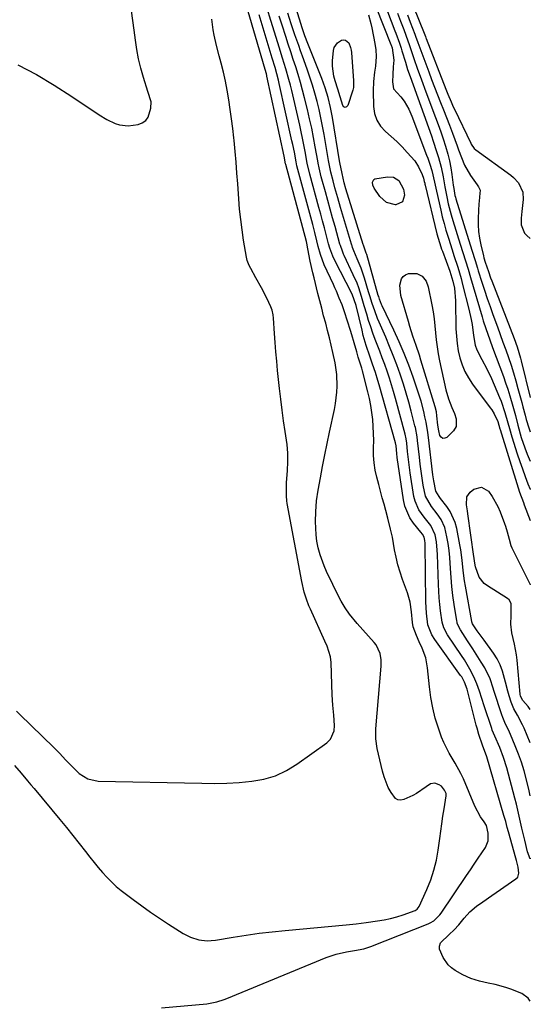
# Model space of a CAD drawing. Units: inches. Extents: x 1878685 to 1883976, y 389699 to 394977.
# Drawn here: x 1883777 to 1883975, y 393992 to 394374 of the extents above; entities that cross this region are included whole.
import ezdxf

# ---------------------------------------------------------------- set-up
doc = ezdxf.new("R2010")
doc.units = ezdxf.units.IN
doc.header["$MEASUREMENT"] = 0
for name, color, linetype in [('1', 7, 'Continuous'), ('7', 7, 'Continuous'), ('8', 7, 'Continuous')]:
    doc.layers.add(name, color=color, linetype=linetype)

msp = doc.modelspace()

# ---------------------------------------------------------------- linework, layer by layer
at = {"layer": '1', "color": 18}
for points in [[(1883776.26, 394356.07, 1640), (1883783.41, 394352.28, 1640), (1883790.37, 394348.15, 1640), (1883797.21, 394343.8, 1640), (1883807.73, 394336.75, 1640), (1883810.77, 394334.9, 1640), (1883813.96, 394333.32, 1640), (1883815.61, 394332.77, 1640), (1883819, 394332.39, 1640), (1883822.9, 394332.97, 1640), (1883824.47, 394333.59, 1640), (1883825.79, 394334.47, 1640), (1883826.72, 394335.76, 1640), (1883827.84, 394339.26, 1640), (1883827.85, 394341.74, 1640), (1883826.56, 394345.8, 1640), (1883824.91, 394351.22, 1640), (1883823.92, 394354.76, 1640), (1883823.06, 394358.34, 1640), (1883822.38, 394361.95, 1640), (1883821.82, 394365.59, 1640), (1883821.32, 394369.5, 1640), (1883820.83, 394373.24, 1640), (1883820.35, 394376.99, 1640)], [(1883775.7, 394105.72, 1642), (1883776.99, 394104.43, 1642), (1883790.2, 394091.61, 1642), (1883792.51, 394089.29, 1642), (1883794.74, 394086.89, 1642), (1883796.98, 394084.5, 1642), (1883800.01, 394081.58, 1642), (1883803.4, 394079.43, 1642), (1883807.32, 394078.62, 1642), (1883847.58, 394077.73, 1642), (1883852.41, 394077.71, 1642), (1883857.24, 394077.82, 1642), (1883862.06, 394078.1, 1642), (1883866.88, 394078.5, 1642), (1883871.55, 394079.36, 1642), (1883876.06, 394080.67, 1642), (1883880.3, 394082.66, 1642), (1883884.37, 394085.12, 1642), (1883896, 394093.43, 1642), (1883897.36, 394094.78, 1642), (1883898.87, 394098.04, 1642), (1883899.01, 394100.07, 1642), (1883898.68, 394104.07, 1642), (1883898.34, 394108.06, 1642), (1883898.06, 394112.06, 1642), (1883897.89, 394116.06, 1642), (1883897.66, 394124.53, 1642), (1883897.43, 394126.69, 1642), (1883896.09, 394130.84, 1642), (1883895.23, 394132.85, 1642), (1883889.61, 394145.19, 1642), (1883889.06, 394146.48, 1642), (1883888.07, 394149.11, 1642), (1883887.26, 394151.8, 1642), (1883886.32, 394155.9, 1642), (1883880.68, 394186.16, 1642), (1883880.52, 394187.14, 1642), (1883880.32, 394189.12, 1642), (1883880.33, 394193.1, 1642), (1883880.39, 394194.1, 1642), (1883880.73, 394198.87, 1642), (1883880.86, 394202.25, 1642), (1883880.83, 394205.62, 1642), (1883880.56, 394208.98, 1642), (1883880.14, 394212.34, 1642), (1883879.87, 394213.98, 1642), (1883879.23, 394218.15, 1642), (1883878.64, 394222.33, 1642), (1883878.12, 394226.52, 1642), (1883877.64, 394230.72, 1642), (1883876.91, 394237.7, 1642), (1883876.56, 394241.27, 1642), (1883876.23, 394244.85, 1642), (1883875.95, 394248.44, 1642), (1883875.7, 394252.02, 1642), (1883875.32, 394257.91, 1642), (1883875.18, 394259.19, 1642), (1883874.75, 394261.06, 1642), (1883874.32, 394262.27, 1642), (1883872.68, 394265.7, 1642), (1883870.67, 394269.66, 1642), (1883868.54, 394273.56, 1642), (1883866.48, 394277.19, 1642), (1883865.89, 394278.38, 1642), (1883865.17, 394280.25, 1642), (1883864.87, 394281.55, 1642), (1883863.75, 394288.16, 1642), (1883863.14, 394292.14, 1642), (1883862.61, 394296.12, 1642), (1883862.19, 394300.12, 1642), (1883861.86, 394304.13, 1642), (1883861.47, 394309.91, 1642), (1883861.16, 394314.12, 1642), (1883860.83, 394318.33, 1642), (1883860.44, 394322.54, 1642), (1883860.03, 394326.74, 1642), (1883859.93, 394327.75, 1642), (1883859.52, 394331.44, 1642), (1883859.07, 394335.13, 1642), (1883858.57, 394338.81, 1642), (1883858.03, 394342.48, 1642), (1883857.39, 394346.3, 1642), (1883856.71, 394349.79, 1642), (1883855.92, 394353.26, 1642), (1883855.04, 394356.71, 1642), (1883854.26, 394359.61, 1642), (1883853.23, 394363.6, 1642), (1883852.31, 394367.61, 1642), (1883851.94, 394369.63, 1642), (1883851.44, 394373.71, 1642)]]:
    msp.add_polyline3d(points, dxfattribs=at)
at = {"layer": '7', "color": 18}
for points in [[(1883974.82, 394093.47, 1654), (1883972.43, 394099.09, 1654), (1883971.85, 394100.37, 1654), (1883969.85, 394104.08, 1654), (1883968.51, 394106.53, 1654), (1883967.45, 394109.13, 1654), (1883966.6, 394111.66, 1654), (1883966.08, 394113.4, 1654), (1883965.2, 394116.95, 1654), (1883964.12, 394121.18, 1654), (1883963.19, 394123.64, 1654), (1883961.97, 394125.97, 1654), (1883960.55, 394128.21, 1654), (1883956.91, 394133.19, 1654), (1883955.78, 394134.71, 1654), (1883954.28, 394136.74, 1654), (1883952.49, 394139.55, 1654), (1883952.24, 394140.25, 1654), (1883952.2, 394140.43, 1654), (1883949.7, 394154.16, 1654), (1883949.36, 394156.15, 1654), (1883948.84, 394160.14, 1654), (1883948.44, 394164.16, 1654), (1883947.9, 394168.15, 1654), (1883947.56, 394170.13, 1654), (1883946.36, 394176.42, 1654), (1883945.74, 394178.74, 1654), (1883943.79, 394183.04, 1654), (1883942.46, 394185.03, 1654), (1883940.08, 394188.09, 1654), (1883939.48, 394188.87, 1654), (1883938.24, 394190.95, 1654), (1883937.45, 394194.97, 1654), (1883937.13, 394197.24, 1654), (1883935.37, 394211.68, 1654), (1883935.11, 394213.68, 1654), (1883934.45, 394217.67, 1654), (1883934.02, 394219.65, 1654), (1883933.55, 394221.71, 1654), (1883932.51, 394225.72, 1654), (1883931.27, 394229.67, 1654), (1883929.43, 394235.07, 1654), (1883927.75, 394239.69, 1654), (1883925.97, 394244.28, 1654), (1883924.04, 394248.79, 1654), (1883921.99, 394253.27, 1654), (1883917.46, 394262.74, 1654), (1883917.23, 394263.23, 1654), (1883916.43, 394265.23, 1654), (1883916.1, 394266.26, 1654), (1883915.94, 394266.77, 1654), (1883911.44, 394282.58, 1654), (1883911.27, 394283.15, 1654), (1883910.16, 394286.23, 1654), (1883910.09, 394286.41, 1654), (1883910.06, 394286.5, 1654), (1883903.37, 394308.05, 1654), (1883902.69, 394310.37, 1654), (1883901.87, 394314.01, 1654), (1883901.38, 394316.41, 1654), (1883901.15, 394317.62, 1654), (1883900.94, 394318.83, 1654), (1883898.13, 394335.73, 1654), (1883897.39, 394339.58, 1654), (1883896.46, 394343.39, 1654), (1883895.33, 394347.14, 1654), (1883894.68, 394348.99, 1654), (1883893.99, 394350.82, 1654), (1883888.63, 394364.31, 1654), (1883887.48, 394367.36, 1654), (1883886.95, 394368.89, 1654), (1883886.69, 394369.67, 1654), (1883886.45, 394370.44, 1654), (1883874.38, 394409.41, 1654)], [(1883774.94, 394084.59, 1644), (1883777.48, 394081.64, 1644), (1883780.01, 394078.68, 1644), (1883781.27, 394077.19, 1644), (1883782.52, 394075.7, 1644), (1883792.53, 394063.68, 1644), (1883795.05, 394060.62, 1644), (1883797.55, 394057.54, 1644), (1883800.01, 394054.44, 1644), (1883802.44, 394051.31, 1644), (1883804.18, 394049.06, 1644), (1883805.76, 394047.07, 1644), (1883807.38, 394045.12, 1644), (1883809.05, 394043.21, 1644), (1883810.76, 394041.34, 1644), (1883812.55, 394039.55, 1644), (1883814.39, 394037.81, 1644), (1883816.32, 394036.18, 1644), (1883818.31, 394034.61, 1644), (1883820.91, 394032.66, 1644), (1883824.27, 394030.2, 1644), (1883827.67, 394027.8, 1644), (1883831.12, 394025.47, 1644), (1883834.61, 394023.2, 1644), (1883840.33, 394019.56, 1644), (1883843.22, 394018.07, 1644), (1883846.34, 394017.12, 1644), (1883849.57, 394016.75, 1644), (1883851.2, 394016.81, 1644), (1883852.82, 394016.99, 1644), (1883859.64, 394018.13, 1644), (1883864.68, 394018.92, 1644), (1883869.74, 394019.63, 1644), (1883874.81, 394020.22, 1644), (1883879.88, 394020.74, 1644), (1883903.42, 394022.85, 1644), (1883907.34, 394023.25, 1644), (1883909.29, 394023.5, 1644), (1883911.25, 394023.77, 1644), (1883915.68, 394024.41, 1644), (1883918.21, 394024.85, 1644), (1883920.71, 394025.39, 1644), (1883923.18, 394026.06, 1644), (1883925.63, 394026.83, 1644), (1883930.16, 394028.41, 1644), (1883931, 394028.94, 1644), (1883931.8, 394030.01, 1644), (1883934.8, 394036.65, 1644), (1883936.27, 394040.33, 1644), (1883937.51, 394044.07, 1644), (1883938.43, 394047.91, 1644), (1883939.12, 394051.81, 1644), (1883939.73, 394056.35, 1644), (1883940.12, 394059.22, 1644), (1883940.53, 394062.08, 1644), (1883940.96, 394064.94, 1644), (1883941.4, 394067.8, 1644), (1883942.22, 394072.93, 1644), (1883942.21, 394073.79, 1644), (1883941.65, 394075.13, 1644), (1883940.4, 394076.68, 1644), (1883939.56, 394077.19, 1644), (1883937.8, 394077.78, 1644), (1883936.15, 394077.53, 1644), (1883934.5, 394076.35, 1644), (1883930.69, 394073.77, 1644), (1883929.31, 394073.07, 1644), (1883925.83, 394071.49, 1644), (1883924.64, 394071.26, 1644), (1883923.55, 394071.34, 1644), (1883922.6, 394071.89, 1644), (1883920.89, 394074.18, 1644), (1883919.82, 394076.16, 1644), (1883918.15, 394080.3, 1644), (1883917.55, 394082.47, 1644), (1883915.55, 394091.2, 1644), (1883914.98, 394095.02, 1644), (1883915, 394098.89, 1644), (1883917.01, 394123.08, 1644), (1883917.01, 394125.57, 1644), (1883916.6, 394128.02, 1644), (1883915.07, 394131.34, 1644), (1883914.31, 394132.32, 1644), (1883907.73, 394139.67, 1644), (1883904.81, 394143.21, 1644), (1883903.05, 394145.71, 1644), (1883901.49, 394148.34, 1644), (1883900.78, 394149.7, 1644), (1883895.85, 394159.84, 1644), (1883894.91, 394161.95, 1644), (1883893.38, 394166.27, 1644), (1883892.66, 394169, 1644), (1883892.17, 394171.51, 1644), (1883891.82, 394174.03, 1644), (1883891.67, 394176.57, 1644), (1883891.64, 394179.13, 1644), (1883891.76, 394182.88, 1644), (1883892.04, 394187.12, 1644), (1883892.66, 394191.32, 1644), (1883893.53, 394196.04, 1644), (1883894.37, 394200.5, 1644), (1883895.24, 394204.94, 1644), (1883896.15, 394209.38, 1644), (1883897.07, 394213.81, 1644), (1883898.95, 394222.59, 1644), (1883899.36, 394224.82, 1644), (1883899.88, 394229.32, 1644), (1883900, 394231.59, 1644), (1883899.84, 394236.11, 1644), (1883899.17, 394240.59, 1644), (1883898.33, 394244.58, 1644), (1883897.7, 394247.46, 1644), (1883897.03, 394250.33, 1644), (1883896.31, 394253.19, 1644), (1883895.54, 394256.04, 1644), (1883894.76, 394258.89, 1644), (1883894, 394261.74, 1644), (1883893.27, 394264.6, 1644), (1883892.55, 394267.46, 1644), (1883891.04, 394273.6, 1644), (1883890.59, 394275.44, 1644), (1883889.53, 394280.06, 1644), (1883888.69, 394284.84, 1644), (1883888.24, 394287.03, 1644), (1883888.1, 394287.57, 1644), (1883880.11, 394317.41, 1644), (1883880.03, 394317.73, 1644), (1883879.43, 394320.73, 1644), (1883872.79, 394351.65, 1644), (1883872.72, 394351.98, 1644), (1883872.56, 394352.65, 1644), (1883872.11, 394354.31, 1644), (1883863.99, 394382.17, 1644)], [(1883974.85, 393993.28, 1648), (1883974, 393994.46, 1648), (1883971.6, 393996.32, 1648), (1883967.29, 393998.02, 1648), (1883965.3, 393998.67, 1648), (1883961.27, 393999.73, 1648), (1883958.52, 394000.28, 1648), (1883955.15, 394001.04, 1648), (1883951.85, 394002.1, 1648), (1883948.69, 394003.49, 1648), (1883945.69, 394005.23, 1648), (1883944.29, 394006.3, 1648), (1883943.04, 394007.47, 1648), (1883941.02, 394010.25, 1648), (1883939.63, 394013.42, 1648), (1883939.6, 394014.69, 1648), (1883940.09, 394015.87, 1648), (1883943.39, 394019.1, 1648), (1883945.3, 394020.92, 1648), (1883947.1, 394022.85, 1648), (1883949.21, 394025.49, 1648), (1883951.44, 394028, 1648), (1883954.02, 394030.14, 1648), (1883956.44, 394031.84, 1648), (1883959.92, 394034.26, 1648), (1883961.66, 394035.47, 1648), (1883969.24, 394040.68, 1648), (1883969.96, 394041.4, 1648), (1883970.44, 394042.87, 1648), (1883970.15, 394045.18, 1648), (1883969.45, 394047.84, 1648), (1883969.21, 394048.73, 1648), (1883966.37, 394058.97, 1648), (1883965.94, 394060.55, 1648), (1883965.31, 394062.93, 1648), (1883964.88, 394064.51, 1648), (1883964.65, 394065.3, 1648), (1883958.01, 394088.04, 1648), (1883956.34, 394092.46, 1648), (1883954.91, 394096.68, 1648), (1883954.21, 394099.09, 1648), (1883953.89, 394100.31, 1648), (1883950.36, 394114.15, 1648), (1883949.34, 394116.97, 1648), (1883948.25, 394118.93, 1648), (1883947.83, 394119.55, 1648), (1883937.87, 394133.47, 1648), (1883936.74, 394135.25, 1648), (1883935.15, 394139.14, 1648), (1883934.56, 394143.59, 1648), (1883934.35, 394148.09, 1648), (1883934.09, 394170.27, 1648), (1883934.07, 394170.8, 1648), (1883933.97, 394171.85, 1648), (1883933.74, 394173.09, 1648), (1883933.06, 394174.19, 1648), (1883932.42, 394174.97, 1648), (1883929.61, 394178.45, 1648), (1883928.2, 394180.54, 1648), (1883926.21, 394185.09, 1648), (1883925.65, 394187.56, 1648), (1883923.29, 394203.92, 1648), (1883923.1, 394205.49, 1648), (1883922.85, 394208.48, 1648), (1883922.61, 394209.68, 1648), (1883916.29, 394232.14, 1648), (1883915.82, 394233.75, 1648), (1883914.81, 394236.94, 1648), (1883913.73, 394240.1, 1648), (1883912.63, 394243.26, 1648), (1883911.24, 394247.4, 1648), (1883910.12, 394251.27, 1648), (1883909.63, 394253.22, 1648), (1883907.39, 394262.83, 1648), (1883905.85, 394267.22, 1648), (1883898.97, 394280.48, 1648), (1883898.26, 394281.97, 1648), (1883897.13, 394285.09, 1648), (1883896.68, 394286.68, 1648), (1883895.72, 394290.34, 1648), (1883895.03, 394292.98, 1648), (1883894.33, 394295.61, 1648), (1883893.63, 394298.23, 1648), (1883892.91, 394300.86, 1648), (1883889.4, 394313.67, 1648), (1883888.4, 394318.03, 1648), (1883887.59, 394322.52, 1648), (1883887.11, 394325.07, 1648), (1883886.6, 394327.62, 1648), (1883886.06, 394330.16, 1648), (1883885.49, 394332.7, 1648), (1883882.37, 394346.09, 1648), (1883881.86, 394348.21, 1648), (1883881.31, 394350.33, 1648), (1883880.11, 394354.53, 1648), (1883878.83, 394358.7, 1648), (1883877.52, 394362.87, 1648), (1883875.68, 394368.72, 1648), (1883874.24, 394373.3, 1648), (1883872.82, 394377.88, 1648)], [(1883915.17, 394378.22, 1652), (1883920.82, 394363.99, 1652), (1883920.95, 394363.67, 1652), (1883921.3, 394362.72, 1652), (1883921.96, 394357.92, 1652), (1883921.73, 394355.25, 1652), (1883921.51, 394352.37, 1652), (1883921.45, 394349.49, 1652), (1883921.89, 394346.81, 1652), (1883924.69, 394343.7, 1652), (1883926, 394341.98, 1652), (1883927.82, 394338.88, 1652), (1883928.97, 394336.25, 1652), (1883934.68, 394321.12, 1652), (1883935.1, 394319.95, 1652), (1883935.91, 394317.59, 1652), (1883936.65, 394315.11, 1652), (1883937.71, 394310.59, 1652), (1883938.2, 394308.32, 1652), (1883938.45, 394307.18, 1652), (1883940.13, 394299.75, 1652), (1883940.74, 394297.17, 1652), (1883941.4, 394294.59, 1652), (1883942.13, 394292.03, 1652), (1883943.09, 394288.88, 1652), (1883944.52, 394284.42, 1652), (1883945.25, 394282.2, 1652), (1883946.71, 394277.75, 1652), (1883948.03, 394273.25, 1652), (1883948.63, 394270.99, 1652), (1883951.03, 394261.46, 1652), (1883951.91, 394257.45, 1652), (1883952.25, 394255.42, 1652), (1883952.81, 394251.2, 1652), (1883953.52, 394247.42, 1652), (1883954.12, 394245.6, 1652), (1883956.07, 394241.94, 1652), (1883958.04, 394238.27, 1652), (1883959.79, 394234.5, 1652), (1883962.95, 394227.16, 1652), (1883963.53, 394225.74, 1652), (1883965.02, 394221.39, 1652), (1883966.15, 394217.35, 1652), (1883966.74, 394215.17, 1652), (1883967.7, 394211.93, 1652), (1883969.81, 394205.39, 1652), (1883970.78, 394202.45, 1652), (1883971.79, 394199.53, 1652), (1883972.86, 394196.63, 1652), (1883973.95, 394193.73, 1652), (1883974.77, 394191.63, 1652), (1883974.8, 394191.56, 1652)], [(1883929.63, 394378.5, 1644), (1883933.67, 394368.38, 1644), (1883934.19, 394367.07, 1644), (1883934.39, 394366.54, 1644), (1883934.49, 394366.28, 1644), (1883942.09, 394346.61, 1644), (1883942.87, 394344.65, 1644), (1883944.13, 394341.74, 1644), (1883945, 394339.82, 1644), (1883945.45, 394338.86, 1644), (1883951.74, 394325.71, 1644), (1883951.93, 394325.34, 1644), (1883953.09, 394323.63, 1644), (1883953.71, 394323.1, 1644), (1883967.28, 394313.37, 1644), (1883968.36, 394312.48, 1644), (1883970.22, 394310.42, 1644), (1883971.95, 394306.69, 1644), (1883972.06, 394303.96, 1644), (1883971.5, 394299.3, 1644), (1883971.3, 394296.72, 1644), (1883971.32, 394294.14, 1644), (1883972.61, 394290.8, 1644), (1883973.46, 394289.9, 1644), (1883974.77, 394288.81, 1644)], [(1883831.89, 393990.75, 1646), (1883849.49, 393992.28, 1646), (1883853.4, 393993.03, 1646), (1883856.24, 393994, 1646), (1883857.18, 393994.37, 1646), (1883895.73, 394010.21, 1646), (1883899.58, 394011.53, 1646), (1883903.55, 394012.4, 1646), (1883906.66, 394012.91, 1646), (1883910.35, 394013.66, 1646), (1883913.03, 394014.53, 1646), (1883935.23, 394023.29, 1646), (1883935.99, 394023.63, 1646), (1883937.41, 394024.48, 1646), (1883939.78, 394026.81, 1646), (1883940.28, 394027.48, 1646), (1883950.12, 394042.01, 1646), (1883951.63, 394044.24, 1646), (1883953.14, 394046.46, 1646), (1883954.65, 394048.69, 1646), (1883957.45, 394052.82, 1646), (1883958.57, 394055.5, 1646), (1883958.56, 394058.39, 1646), (1883957.86, 394061.37, 1646), (1883956.93, 394062.79, 1646), (1883955.59, 394064.75, 1646), (1883953.33, 394068.92, 1646), (1883948.91, 394079.46, 1646), (1883947.96, 394081.55, 1646), (1883945.78, 394085.57, 1646), (1883943.34, 394089.46, 1646), (1883941.29, 394093.54, 1646), (1883940.45, 394095.67, 1646), (1883939.25, 394099.1, 1646), (1883938.03, 394103.02, 1646), (1883937.01, 394106.98, 1646), (1883936.28, 394111, 1646), (1883935.75, 394115.07, 1646), (1883935.05, 394122.46, 1646), (1883934.32, 394126.38, 1646), (1883932.91, 394130.11, 1646), (1883931.76, 394132.55, 1646), (1883930.71, 394135.02, 1646), (1883929.47, 394138.4, 1646), (1883929.21, 394140.02, 1646), (1883928.83, 394144.18, 1646), (1883928.24, 394147.89, 1646), (1883927.2, 394151.48, 1646), (1883925.32, 394156.67, 1646), (1883924.38, 394159.52, 1646), (1883923.53, 394162.39, 1646), (1883922.83, 394165.29, 1646), (1883922.24, 394168.23, 1646), (1883921.38, 394173.08, 1646), (1883920.72, 394176.24, 1646), (1883919.66, 394180.42, 1646), (1883918.85, 394183.37, 1646), (1883918.15, 394185.88, 1646), (1883917.47, 394188.39, 1646), (1883916.79, 394190.91, 1646), (1883916.11, 394193.43, 1646), (1883915.34, 394196.32, 1646), (1883914.74, 394199.09, 1646), (1883914.3, 394201.88, 1646), (1883914.12, 394204.7, 1646), (1883914.11, 394207.76, 1646), (1883914.16, 394210.49, 1646), (1883914.14, 394213.22, 1646), (1883914.01, 394215.96, 1646), (1883913.81, 394218.68, 1646), (1883913.48, 394221.4, 1646), (1883913.08, 394224.1, 1646), (1883912.55, 394226.78, 1646), (1883911.93, 394229.45, 1646), (1883909.87, 394237.48, 1646), (1883909.56, 394238.59, 1646), (1883908.17, 394242.81, 1646), (1883907.58, 394244.85, 1646), (1883906.62, 394248.31, 1646), (1883905.67, 394251.51, 1646), (1883905.17, 394253.1, 1646), (1883902.83, 394260.33, 1646), (1883901.89, 394263.04, 1646), (1883900.83, 394265.7, 1646), (1883899.7, 394268.34, 1646), (1883899.12, 394269.65, 1646), (1883898.53, 394270.96, 1646), (1883895, 394278.65, 1646), (1883893.49, 394282.63, 1646), (1883892.63, 394285.72, 1646), (1883892.12, 394287.87, 1646), (1883891.35, 394291.06, 1646), (1883890.95, 394292.65, 1646), (1883890.52, 394294.23, 1646), (1883884.75, 394315.54, 1646), (1883884.4, 394317, 1646), (1883884.1, 394318.47, 1646), (1883883.4, 394322.22, 1646), (1883882.79, 394325.21, 1646), (1883882.47, 394326.69, 1646), (1883877.51, 394348.88, 1646), (1883877.23, 394350.11, 1646), (1883876.61, 394352.56, 1646), (1883875.94, 394354.99, 1646), (1883874.87, 394358.62, 1646), (1883869.77, 394375.45, 1646)], [(1883974.83, 394072.88, 1652), (1883974.4, 394074.86, 1652), (1883973.52, 394078.56, 1652), (1883972.43, 394082.61, 1652), (1883971.43, 394085.87, 1652), (1883970.28, 394089.07, 1652), (1883969.02, 394092.24, 1652), (1883967.18, 394096.62, 1652), (1883966.76, 394097.57, 1652), (1883964.98, 394101.34, 1652), (1883964.19, 394103.25, 1652), (1883963.84, 394104.23, 1652), (1883960.72, 394113.75, 1652), (1883960.43, 394114.65, 1652), (1883959.32, 394118.23, 1652), (1883957.16, 394122.48, 1652), (1883955.83, 394124.68, 1652), (1883954.53, 394126.73, 1652), (1883952.52, 394129.86, 1652), (1883951.51, 394131.42, 1652), (1883950.5, 394132.99, 1652), (1883947.78, 394137.18, 1652), (1883946.88, 394138.86, 1652), (1883946.56, 394139.76, 1652), (1883946.44, 394140.22, 1652), (1883946.35, 394140.69, 1652), (1883945.37, 394147.03, 1652), (1883944.88, 394150.49, 1652), (1883944.46, 394153.96, 1652), (1883944.15, 394157.44, 1652), (1883943.9, 394160.93, 1652), (1883943.61, 394165.19, 1652), (1883943.34, 394167.89, 1652), (1883942.96, 394170.58, 1652), (1883942.52, 394173.26, 1652), (1883941.73, 394176.86, 1652), (1883940.34, 394179.9, 1652), (1883938.72, 394182.11, 1652), (1883936.51, 394184.93, 1652), (1883934.2, 394189, 1652), (1883933.37, 394193.21, 1652), (1883932.91, 394195.93, 1652), (1883932.5, 394198.65, 1652), (1883932.15, 394201.38, 1652), (1883931.84, 394204.12, 1652), (1883931.18, 394210.56, 1652), (1883931.01, 394212.01, 1652), (1883930.32, 394215.57, 1652), (1883930.15, 394216.28, 1652), (1883928.71, 394221.9, 1652), (1883927.76, 394225.41, 1652), (1883926.76, 394228.89, 1652), (1883925.68, 394232.35, 1652), (1883924.53, 394235.8, 1652), (1883924.39, 394236.21, 1652), (1883923.1, 394239.83, 1652), (1883921.74, 394243.43, 1652), (1883920.31, 394246.99, 1652), (1883918.81, 394250.54, 1652), (1883916.23, 394256.44, 1652), (1883915.64, 394257.86, 1652), (1883914.54, 394260.74, 1652), (1883913.57, 394263.66, 1652), (1883912.64, 394266.6, 1652), (1883912.18, 394268.07, 1652), (1883910.54, 394273.47, 1652), (1883909.27, 394277.25, 1652), (1883908.56, 394279.1, 1652), (1883907.81, 394280.95, 1652), (1883906.51, 394283.99, 1652), (1883906, 394285.26, 1652), (1883905.76, 394285.9, 1652), (1883905.66, 394286.23, 1652), (1883905.56, 394286.56, 1652), (1883901.33, 394300.78, 1652), (1883900.22, 394304.57, 1652), (1883899.13, 394308.38, 1652), (1883898.39, 394311.07, 1652), (1883897.56, 394314.46, 1652), (1883896.68, 394319.04, 1652), (1883894.95, 394329.11, 1652), (1883894.35, 394332.33, 1652), (1883893.71, 394335.54, 1652), (1883892.99, 394338.74, 1652), (1883892.22, 394341.92, 1652), (1883891.36, 394345.08, 1652), (1883890.44, 394348.22, 1652), (1883889.43, 394351.34, 1652), (1883888.36, 394354.43, 1652), (1883886.58, 394359.37, 1652), (1883885.83, 394361.45, 1652), (1883885.09, 394363.54, 1652), (1883883.63, 394367.71, 1652), (1883882.23, 394371.91, 1652), (1883880.89, 394376.13, 1652)], [(1883912.17, 394375.44, 1654), (1883913.07, 394372.09, 1654), (1883913.44, 394370.39, 1654), (1883914.6, 394364.39, 1654), (1883914.96, 394361.87, 1654), (1883915.06, 394359.32, 1654), (1883914.82, 394355.5, 1654), (1883914.51, 394353.19, 1654), (1883914.12, 394349.61, 1654), (1883914.01, 394346.02, 1654), (1883914.08, 394339.94, 1654), (1883914.49, 394337.16, 1654), (1883915.32, 394334.58, 1654), (1883916.8, 394332.31, 1654), (1883918.7, 394330.25, 1654), (1883920.97, 394328.28, 1654), (1883923.11, 394326.32, 1654), (1883925.17, 394324.28, 1654), (1883927.17, 394322.17, 1654), (1883930.12, 394318.82, 1654), (1883931.54, 394316.6, 1654), (1883932.88, 394313.62, 1654), (1883933.4, 394312.2, 1654), (1883933.76, 394310.86, 1654), (1883933.91, 394310.18, 1654), (1883933.99, 394309.85, 1654), (1883934.07, 394309.51, 1654), (1883938.65, 394290.65, 1654), (1883939.62, 394287.22, 1654), (1883940.19, 394285.53, 1654), (1883940.49, 394284.69, 1654), (1883940.8, 394283.85, 1654), (1883943.71, 394276.13, 1654), (1883944.86, 394272.29, 1654), (1883945.45, 394269.49, 1654), (1883945.9, 394264.65, 1654), (1883946.04, 394253.83, 1654), (1883946.19, 394250.98, 1654), (1883946.46, 394248.14, 1654), (1883946.94, 394245.33, 1654), (1883947.56, 394242.54, 1654), (1883948.43, 394239.83, 1654), (1883949.5, 394237.22, 1654), (1883950.88, 394234.76, 1654), (1883952.45, 394232.39, 1654), (1883959.35, 394223.22, 1654), (1883959.89, 394222.46, 1654), (1883960.86, 394220.88, 1654), (1883962.23, 394217.95, 1654), (1883963.05, 394215.09, 1654), (1883963.15, 394214.77, 1654), (1883970.17, 394192.15, 1654), (1883970.71, 394190.51, 1654), (1883972.17, 394186.46, 1654), (1883972.47, 394185.66, 1654), (1883974.8, 394179.52, 1654)], [(1883923.37, 394376.12, 1648), (1883924.56, 394372.98, 1648), (1883925.77, 394369.75, 1648), (1883926.58, 394367.59, 1648), (1883928.03, 394363.55, 1648), (1883928.96, 394360.84, 1648), (1883929.89, 394358.14, 1648), (1883931.04, 394354.84, 1648), (1883932.69, 394350.2, 1648), (1883934.4, 394345.58, 1648), (1883938.13, 394335.72, 1648), (1883939.15, 394332.95, 1648), (1883940.15, 394330.17, 1648), (1883941.1, 394327.37, 1648), (1883942.01, 394324.57, 1648), (1883942.91, 394321.52, 1648), (1883943.56, 394318.89, 1648), (1883944.07, 394316.22, 1648), (1883944.48, 394313.54, 1648), (1883944.98, 394309.5, 1648), (1883945.16, 394308.14, 1648), (1883945.64, 394305.44, 1648), (1883945.81, 394304.77, 1648), (1883946, 394304.12, 1648), (1883952.17, 394284.3, 1648), (1883953.42, 394280.28, 1648), (1883954.36, 394277.26, 1648), (1883954.68, 394276.26, 1648), (1883956.06, 394271.91, 1648), (1883957.09, 394268.74, 1648), (1883958.14, 394265.57, 1648), (1883959.24, 394262.43, 1648), (1883960.37, 394259.29, 1648), (1883962.09, 394254.61, 1648), (1883963.18, 394251.64, 1648), (1883964.25, 394248.68, 1648), (1883965.31, 394245.7, 1648), (1883966.36, 394242.73, 1648), (1883967.37, 394239.74, 1648), (1883968.33, 394236.74, 1648), (1883969.23, 394233.71, 1648), (1883970.07, 394230.67, 1648), (1883971.51, 394225.26, 1648), (1883971.95, 394223.61, 1648), (1883972.84, 394220.32, 1648), (1883973.29, 394218.68, 1648), (1883974.27, 394215.41, 1648), (1883974.79, 394213.94, 1648)], [(1883927.23, 394375.38, 1646), (1883928.31, 394372.57, 1646), (1883930.09, 394367.96, 1646), (1883930.39, 394367.16, 1646), (1883931.29, 394364.77, 1646), (1883932.46, 394361.58, 1646), (1883935.48, 394353.42, 1646), (1883936.6, 394350.44, 1646), (1883937.73, 394347.47, 1646), (1883938.89, 394344.5, 1646), (1883940.07, 394341.54, 1646), (1883941.24, 394338.58, 1646), (1883942.4, 394335.62, 1646), (1883943.53, 394332.64, 1646), (1883944.65, 394329.66, 1646), (1883946.49, 394324.67, 1646), (1883947.04, 394323.18, 1646), (1883948.14, 394320.19, 1646), (1883949.3, 394317.24, 1646), (1883951.68, 394313.15, 1646), (1883954.28, 394309.61, 1646), (1883954.82, 394308.78, 1646), (1883955.4, 394307.47, 1646), (1883955.18, 394304.91, 1646), (1883955, 394303.17, 1646), (1883954.94, 394302.3, 1646), (1883954.64, 394296.71, 1646), (1883954.62, 394294.1, 1646), (1883954.75, 394291.5, 1646), (1883955.1, 394288.92, 1646), (1883955.61, 394286.36, 1646), (1883956.66, 394282.07, 1646), (1883956.87, 394281.25, 1646), (1883957.35, 394279.64, 1646), (1883958.58, 394275.98, 1646), (1883959.45, 394273.56, 1646), (1883959.91, 394272.36, 1646), (1883968.58, 394250, 1646), (1883969.74, 394246.8, 1646), (1883971.05, 394242.46, 1646), (1883971.33, 394241.36, 1646), (1883974.79, 394227.18, 1646)], [(1883901.17, 394343.69, 1656), (1883900.31, 394346.6, 1656), (1883899.21, 394349.82, 1656), (1883898.68, 394351.73, 1656), (1883898.18, 394355.62, 1656), (1883898.21, 394357.61, 1656), (1883898.52, 394361.61, 1656), (1883898.82, 394362.79, 1656), (1883900.12, 394364.65, 1656), (1883901.69, 394365.59, 1656), (1883902.52, 394365.74, 1656), (1883903.27, 394365.66, 1656), (1883904.47, 394364.62, 1656), (1883905.2, 394362.76, 1656), (1883905.41, 394361.79, 1656), (1883905.54, 394360.79, 1656), (1883906.35, 394349.85, 1656), (1883906.29, 394347.3, 1656), (1883906.09, 394346.3, 1656), (1883905.95, 394345.81, 1656), (1883904.17, 394340.32, 1656), (1883903.66, 394339.8, 1656), (1883903.14, 394339.58, 1656), (1883902.64, 394339.82, 1656), (1883902.14, 394340.35, 1656), (1883901.17, 394343.69, 1656)], [(1883925.26, 394302.97, 1656), (1883922.76, 394301.85, 1656), (1883922.59, 394301.85, 1656), (1883919.13, 394302.73, 1656), (1883916.48, 394305.12, 1656), (1883914.31, 394308.35, 1656), (1883913.81, 394309.45, 1656), (1883913.73, 394310.65, 1656), (1883914.17, 394311.6, 1656), (1883914.58, 394311.89, 1656), (1883919.46, 394312.72, 1656), (1883921.84, 394312.49, 1656), (1883923.85, 394311.2, 1656), (1883925.69, 394307.94, 1656), (1883926.09, 394305.57, 1656), (1883925.26, 394302.97, 1656)], [(1883946.12, 394215.99, 1656), (1883945.1, 394214.33, 1656), (1883942.5, 394211.74, 1656), (1883941.67, 394211.38, 1656), (1883940.93, 394211.34, 1656), (1883940.33, 394211.77, 1656), (1883939.82, 394212.52, 1656), (1883939.43, 394214.23, 1656), (1883939.06, 394216.48, 1656), (1883938.67, 394220.12, 1656), (1883938.45, 394221.6, 1656), (1883937.99, 394223.54, 1656), (1883932.43, 394241.67, 1656), (1883931.84, 394243.54, 1656), (1883930.61, 394247.28, 1656), (1883929.32, 394251, 1656), (1883928.13, 394254.76, 1656), (1883927.58, 394256.64, 1656), (1883924.73, 394266.74, 1656), (1883924.32, 394270.71, 1656), (1883924.91, 394273.18, 1656), (1883925.55, 394274.12, 1656), (1883926.48, 394274.77, 1656), (1883927.62, 394275.21, 1656), (1883930.89, 394275.28, 1656), (1883932.92, 394274.18, 1656), (1883934.44, 394272.32, 1656), (1883935.28, 394270.08, 1656), (1883936.66, 394263.12, 1656), (1883937.14, 394260.42, 1656), (1883937.56, 394257.71, 1656), (1883937.88, 394254.99, 1656), (1883938.13, 394252.26, 1656), (1883938.4, 394249.53, 1656), (1883938.73, 394246.81, 1656), (1883939.18, 394244.11, 1656), (1883939.71, 394241.42, 1656), (1883942.16, 394230.11, 1656), (1883943.12, 394226.64, 1656), (1883944.45, 394223.3, 1656), (1883945.48, 394220.98, 1656), (1883946.08, 394218.96, 1656), (1883946.12, 394215.99, 1656)], [(1883974.82, 394106.38, 1656), (1883973.99, 394107.44, 1656), (1883971.96, 394109.76, 1656), (1883971.05, 394111.53, 1656), (1883970.91, 394112.32, 1656), (1883969.73, 394125.49, 1656), (1883969.49, 394127.55, 1656), (1883968.74, 394131.63, 1656), (1883967.67, 394135.97, 1656), (1883967.29, 394139.4, 1656), (1883967.38, 394142.78, 1656), (1883967.42, 394147.33, 1656), (1883966.66, 394148.75, 1656), (1883966.01, 394149.32, 1656), (1883958.21, 394154.18, 1656), (1883956.96, 394155.15, 1656), (1883955.08, 394157.57, 1656), (1883953.62, 394161.56, 1656), (1883953.24, 394163.83, 1656), (1883953.1, 394164.97, 1656), (1883953.02, 394165.55, 1656), (1883950.62, 394182.11, 1656), (1883950.45, 394183.25, 1656), (1883950.14, 394185.55, 1656), (1883950.25, 394188.77, 1656), (1883951.49, 394190.46, 1656), (1883952.92, 394191.62, 1656), (1883955.93, 394192.49, 1656), (1883958.65, 394190.92, 1656), (1883960.11, 394188.84, 1656), (1883962.27, 394184.96, 1656), (1883963.15, 394182.91, 1656), (1883964.88, 394178.37, 1656), (1883965.26, 394177.31, 1656), (1883965.92, 394175.15, 1656), (1883966.6, 394172.34, 1656), (1883967.28, 394169.92, 1656), (1883967.68, 394169, 1656), (1883974.73, 394154.81, 1656), (1883974.81, 394154.63, 1656)]]:
    msp.add_polyline3d(points, dxfattribs=at)
at = {"layer": '8', "color": 18}
for points in [[(1883974.84, 394048.68, 1650), (1883974.78, 394048.49, 1650), (1883973.82, 394051.22, 1650), (1883972.68, 394055.66, 1650), (1883971.59, 394060.33, 1650), (1883970.58, 394065.02, 1650), (1883969.48, 394069.68, 1650), (1883968.87, 394072, 1650), (1883965.71, 394083.7, 1650), (1883964.49, 394087.67, 1650), (1883963.01, 394091.56, 1650), (1883961.12, 394095.97, 1650), (1883960.12, 394098.33, 1650), (1883959.91, 394098.94, 1650), (1883956.98, 394107.77, 1650), (1883956.04, 394110.62, 1650), (1883955.13, 394113.48, 1650), (1883954.12, 394116.3, 1650), (1883952.9, 394119.03, 1650), (1883951.41, 394121.92, 1650), (1883949.32, 394125.52, 1650), (1883948.2, 394127.27, 1650), (1883942.81, 394135.31, 1650), (1883941.34, 394138.01, 1650), (1883940.67, 394140.2, 1650), (1883940.08, 394144.51, 1650), (1883939.79, 394147.05, 1650), (1883939.55, 394149.6, 1650), (1883939.38, 394152.15, 1650), (1883939.25, 394154.71, 1650), (1883938.87, 394166.39, 1650), (1883938.79, 394168, 1650), (1883938.45, 394171.22, 1650), (1883937.98, 394174.01, 1650), (1883936.32, 394177.59, 1650), (1883933.76, 394180.78, 1650), (1883931.66, 394183.7, 1650), (1883930.2, 394187.05, 1650), (1883929.76, 394188.86, 1650), (1883928.29, 394198.07, 1650), (1883927.71, 394202.14, 1650), (1883927.48, 394204.19, 1650), (1883927.29, 394206.23, 1650), (1883927.01, 394209.44, 1650), (1883926.77, 394211.21, 1650), (1883926.36, 394212.96, 1650), (1883922.6, 394226.81, 1650), (1883921.85, 394229.47, 1650), (1883921.06, 394232.11, 1650), (1883920.22, 394234.74, 1650), (1883919.34, 394237.36, 1650), (1883918.42, 394239.97, 1650), (1883917.48, 394242.56, 1650), (1883916.51, 394245.15, 1650), (1883914.77, 394249.63, 1650), (1883913.86, 394252.07, 1650), (1883912.99, 394254.53, 1650), (1883912.2, 394257.01, 1650), (1883911.45, 394259.51, 1650), (1883910.52, 394262.77, 1650), (1883909.47, 394266.27, 1650), (1883908.34, 394269.73, 1650), (1883907.7, 394271.44, 1650), (1883906.25, 394274.78, 1650), (1883902.73, 394282.22, 1650), (1883902.48, 394282.76, 1650), (1883902.03, 394283.84, 1650), (1883901.25, 394286.05, 1650), (1883901.09, 394286.62, 1650), (1883899.18, 394293.4, 1650), (1883898.24, 394296.76, 1650), (1883897.3, 394300.12, 1650), (1883896.36, 394303.47, 1650), (1883895.43, 394306.83, 1650), (1883894.04, 394311.81, 1650), (1883893.81, 394312.68, 1650), (1883892.99, 394316.19, 1650), (1883892.64, 394317.96, 1650), (1883892.48, 394318.85, 1650), (1883891.51, 394324.33, 1650), (1883890.84, 394327.95, 1650), (1883890.12, 394331.56, 1650), (1883889.33, 394335.15, 1650), (1883888.49, 394338.74, 1650), (1883887.39, 394343.27, 1650), (1883886.62, 394346.29, 1650), (1883885.8, 394349.29, 1650), (1883884.9, 394352.27, 1650), (1883883.96, 394355.24, 1650), (1883882.98, 394358.19, 1650), (1883882, 394361.15, 1650), (1883881.03, 394364.11, 1650), (1883880.05, 394367.07, 1650), (1883878.62, 394371.46, 1650), (1883877.52, 394374.91, 1650)], [(1883919.48, 394376.73, 1650), (1883922.37, 394369.29, 1650), (1883922.74, 394368.32, 1650), (1883924.16, 394364.45, 1650), (1883924.8, 394362.49, 1650), (1883925.1, 394361.5, 1650), (1883926.44, 394357.05, 1650), (1883927.3, 394354.26, 1650), (1883928.23, 394351.49, 1650), (1883936.49, 394328.55, 1650), (1883937.19, 394326.56, 1650), (1883938.53, 394322.54, 1650), (1883939.26, 394320.21, 1650), (1883940.28, 394316.44, 1650), (1883941.06, 394312.62, 1650), (1883941.75, 394308.77, 1650), (1883942.49, 394304.93, 1650), (1883943.07, 394302.24, 1650), (1883944.16, 394297.95, 1650), (1883944.79, 394295.82, 1650), (1883947.67, 394286.58, 1650), (1883948.69, 394283.34, 1650), (1883949.71, 394280.12, 1650), (1883950.72, 394276.88, 1650), (1883951.7, 394273.64, 1650), (1883956.19, 394258.43, 1650), (1883956.64, 394256.93, 1650), (1883957.59, 394253.94, 1650), (1883959.13, 394249.5, 1650), (1883960.2, 394246.55, 1650), (1883964.4, 394235.35, 1650), (1883965.29, 394232.86, 1650), (1883966.15, 394230.36, 1650), (1883966.94, 394227.84, 1650), (1883968.09, 394223.88, 1650), (1883969.1, 394220.19, 1650), (1883970.05, 394216.49, 1650), (1883971.34, 394211.7, 1650), (1883972.68, 394207.72, 1650), (1883973.66, 394205.24, 1650), (1883974.8, 394202.51, 1650)]]:
    msp.add_polyline3d(points, dxfattribs=at)

doc.saveas('drawing.dxf')
